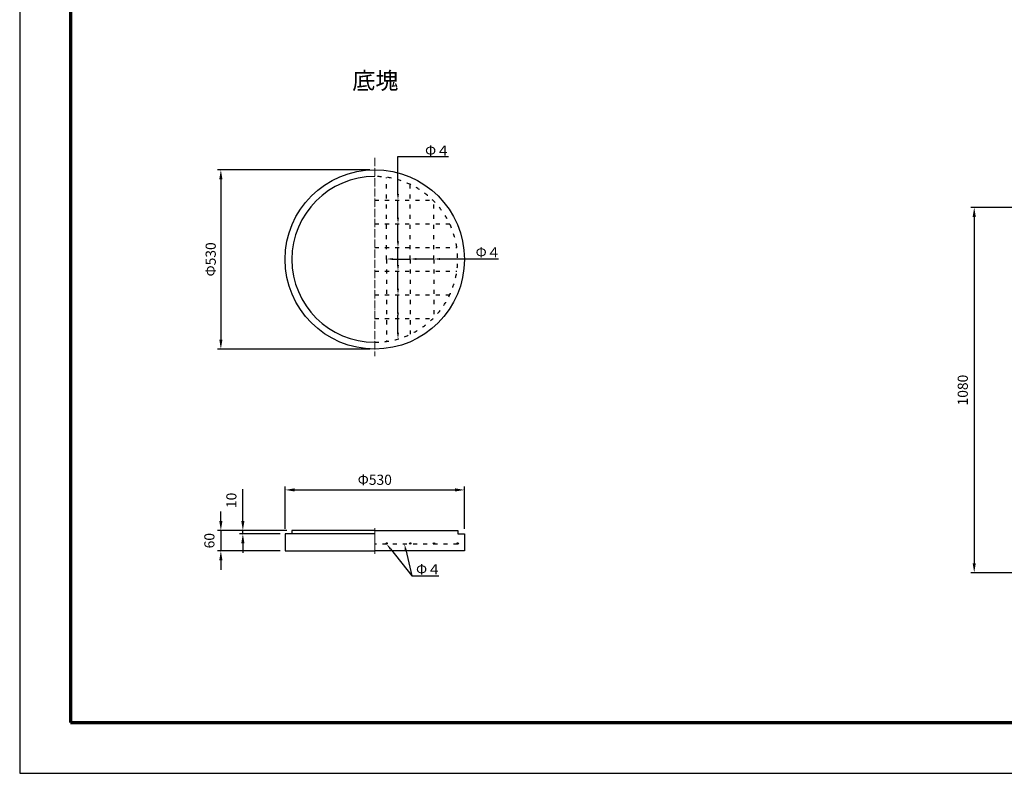
# Model space of a CAD drawing. Units: millimetres. Extents: x 0 to 6300, y 0 to 4455.
# Drawn here: x 0 to 2910, y 0 to 2228 of the extents above; entities that cross this region are included whole.
import ezdxf
from ezdxf import colors
from ezdxf.entities.mleader import LeaderData, LeaderLine
from ezdxf.math import Vec2, Vec3

# ---------------------------------------------------------------- set-up
doc = ezdxf.new("R2010")
doc.units = ezdxf.units.MM
for name, pattern in [('ACAD_ISO03W100', [30, 12, -18]), ('ACAD_ISO04W100', [30, 24, -3, 0, -3]), ('ACAD_ISO08W100', [36, 24, -3, 6, -3])]:
    doc.linetypes.add(name, pattern=pattern)
for name, color, linetype, lineweight in [('中心', 1, 'ACAD_ISO08W100', 13), ('寸法', 7, 'Continuous', 13), ('製品', 7, 'Continuous', 25), ('輪郭', 5, 'Continuous', 70), ('鉄筋', 3, 'Continuous', 25)]:
    doc.layers.add(name, color=color, linetype=linetype, lineweight=lineweight)
doc.layers.add('用紙', color=4, linetype='Continuous')
doc.styles.add('文字', font='msgothic.ttc')
doc.dimstyles.new('ISO-25', dxfattribs={"dimtxt": 30, "dimasz": 28, "dimexe": 10, "dimexo": 15, "dimgap": 15, "dimtad": 1, "dimdec": 0, "dimdsep": 46, "dimtxsty": 'Standard', "dimcen": 2.5, "dimadec": 0, "dimazin": 0, "dimtfac": 1, "dimtdec": 0, "dimtmove": 0, "dimatfit": 3, "dimfxl": 1, "dimarcsym": 0})

# ---------------------------------------------------------------- blocks, each defined once
blk = doc.blocks.new('*D254')
at = {"layer": 'Defpoints', "color": 0}
for p in [(1049.6, 1784), (594.6, 1254), (1049.6, 1254)]:
    blk.add_point(p, dxfattribs=at)
at = {"layer": '寸法', "color": 0, "linetype": 'Continuous', "lineweight": -2}
for p, q in [((1034.6, 1784), (584.6, 1784)), ((594.6, 1756), (594.6, 1282)), ((1034.6, 1254), (584.6, 1254))]:
    blk.add_line(p, q, dxfattribs=at)
at = {"layer": '寸法', "color": 0}
for points in [[(599.3, 1756), (590, 1756), (594.6, 1784)], [(590, 1282), (599.3, 1282), (594.6, 1254)]]:
    blk.add_solid(points, dxfattribs=at)
at = {"layer": '寸法', "color": 0, "linetype": 'Continuous', "insert": (564.6, 1519), "char_height": 30, "attachment_point": 5, "rotation": 90}
blk.add_mtext('{\\fTimes new roman|c161;Φ}530', dxfattribs=at)
blk = doc.blocks.new('*D287')
at = {"layer": 'Defpoints', "color": 0}
for p in [(1314.6, 837.6), (784.6, 707.6), (1314.6, 707.6)]:
    blk.add_point(p, dxfattribs=at)
at = {"layer": '寸法', "color": 0, "linetype": 'Continuous', "lineweight": -2}
for p, q in [((784.6, 722.6), (784.6, 847.6)), ((1314.6, 722.6), (1314.6, 847.6)), ((812.6, 837.6), (1286.6, 837.6))]:
    blk.add_line(p, q, dxfattribs=at)
at = {"layer": '寸法', "color": 0}
for points in [[(812.6, 842.3), (812.6, 832.9), (784.6, 837.6)], [(1286.6, 832.9), (1286.6, 842.3), (1314.6, 837.6)]]:
    blk.add_solid(points, dxfattribs=at)
at = {"layer": '寸法', "color": 0, "linetype": 'Continuous', "insert": (1049.6, 867.6), "char_height": 30, "attachment_point": 5}
blk.add_mtext('{\\fTimes new roman|c161;Φ}530', dxfattribs=at)
blk = doc.blocks.new('*D288')
at = {"layer": 'Defpoints', "color": 0}
for p in [(804.6, 717.6), (594.6, 657.6), (784.6, 657.6)]:
    blk.add_point(p, dxfattribs=at)
at = {"layer": '寸法', "color": 0, "linetype": 'Continuous', "lineweight": -2}
for p, q in [((594.6, 745.6), (594.6, 773.6)), ((789.6, 717.6), (584.6, 717.6)), ((594.6, 717.6), (594.6, 657.6)), ((769.6, 657.6), (584.6, 657.6)), ((594.6, 629.6), (594.6, 601.6))]:
    blk.add_line(p, q, dxfattribs=at)
at = {"layer": '寸法', "color": 0}
for points in [[(590, 745.6), (599.3, 745.6), (594.6, 717.6)], [(599.3, 629.6), (590, 629.6), (594.6, 657.6)]]:
    blk.add_solid(points, dxfattribs=at)
at = {"layer": '寸法', "color": 0, "linetype": 'Continuous', "insert": (564.6, 687.6), "char_height": 30, "attachment_point": 5, "rotation": 90}
blk.add_mtext('60', dxfattribs=at)
blk = doc.blocks.new('*D289')
at = {"layer": 'Defpoints', "color": 0}
for p in [(659.6, 717.6), (784.6, 707.6), (804.6, 717.6)]:
    blk.add_point(p, dxfattribs=at)
at = {"layer": '寸法', "color": 0, "linetype": 'Continuous', "lineweight": -2}
for p, q in [((659.6, 745.6), (659.6, 839.9)), ((789.6, 717.6), (649.6, 717.6)), ((769.6, 707.6), (649.6, 707.6)), ((659.6, 707.6), (659.6, 717.6)), ((659.6, 679.6), (659.6, 651.6))]:
    blk.add_line(p, q, dxfattribs=at)
at = {"layer": '寸法', "color": 0}
for points in [[(655, 745.6), (664.3, 745.6), (659.6, 717.6)], [(664.3, 679.6), (655, 679.6), (659.6, 707.6)]]:
    blk.add_solid(points, dxfattribs=at)
at = {"layer": '寸法', "color": 0, "linetype": 'Continuous', "insert": (629.6, 806.7), "char_height": 30, "attachment_point": 5, "rotation": 90}
blk.add_mtext('10', dxfattribs=at)
blk = doc.blocks.new('*D302')
at = {"layer": 'Defpoints', "color": 0}
for p in [(3236.4, 1672.7), (2821.4, 592.7), (3221.4, 592.7)]:
    blk.add_point(p, dxfattribs=at)
at = {"layer": '寸法', "color": 0, "linetype": 'Continuous', "lineweight": -2}
for p, q in [((3221.4, 1672.7), (2811.4, 1672.7)), ((2821.4, 1644.7), (2821.4, 620.7)), ((3206.4, 592.7), (2811.4, 592.7))]:
    blk.add_line(p, q, dxfattribs=at)
at = {"layer": '寸法', "color": 0}
for points in [[(2826, 1644.7), (2816.7, 1644.7), (2821.4, 1672.7)], [(2816.7, 620.7), (2826, 620.7), (2821.4, 592.7)]]:
    blk.add_solid(points, dxfattribs=at)
at = {"layer": '寸法', "color": 0, "linetype": 'Continuous', "insert": (2791.4, 1132.7), "char_height": 30, "attachment_point": 5, "rotation": 90}
blk.add_mtext('1080', dxfattribs=at)

msp = doc.modelspace()

# ---------------------------------------------------------------- linework, layer by layer
at = {"layer": '中心', "linetype": 'ACAD_ISO04W100'}
msp.add_line((1049.6, 1818.9), (1049.6, 1233.2), dxfattribs=at)
at = {"layer": '中心', "linetype": 'Continuous'}
for q in [(1049.6, 648.8), (1049.6, 650.9), (1049.6, 648.8), (1049.6, 650.9)]:
    msp.add_line((1049.6, 724.1), q, dxfattribs=at)
at = {"layer": '用紙'}
msp.add_lwpolyline([(0, 0), (6300, 0), (6300, 4455), (0, 4455)], close=True, dxfattribs=at)
at = {"layer": '製品', "linetype": 'Continuous'}
for p, q in [((1049.6, 707.6), (784.6, 707.6)), ((784.6, 707.6), (784.6, 657.6)), ((1049.6, 717.6), (804.6, 717.6)), ((804.6, 717.6), (804.6, 707.6)), ((1049.6, 717.6), (1294.6, 717.6)), ((1294.6, 717.6), (1294.6, 707.6)), ((1294.6, 707.6), (1314.6, 707.6)), ((1314.6, 707.6), (1314.6, 657.6)), ((784.6, 657.6), (1049.6, 657.6)), ((1314.6, 657.6), (1049.6, 657.6))]:
    msp.add_line(p, q, dxfattribs=at)
msp.add_circle((1049.6, 1519), 265, dxfattribs=at)
msp.add_arc((1049.6, 1519), 245, 90, 270, dxfattribs=at)
at = {"layer": '輪郭'}
msp.add_lwpolyline([(150, 150), (6150, 150), (6150, 4305), (150, 4305)], close=True, dxfattribs=at)
at = {"layer": '鉄筋', "linetype": 'ACAD_ISO03W100'}
for p, q in [((1084.6, 1519), (1084.6, 1761.5)), ((1154.6, 1519), (1154.6, 1740.3)), ((1049.6, 1694), (1221.1, 1694)), ((1224.6, 1519), (1224.6, 1690.4)), ((1049.6, 1624), (1271, 1624)), ((1049.6, 1554), (1292.1, 1554)), ((1084.6, 1519), (1084.6, 1276.5)), ((1154.6, 1519), (1154.6, 1297.6)), ((1224.6, 1519), (1224.6, 1347.5)), ((1049.6, 1484), (1292.1, 1484)), ((1049.6, 1414), (1271, 1414)), ((1049.6, 1344), (1221.1, 1344)), ((1294.6, 677.6), (1049.6, 677.6))]:
    msp.add_line(p, q, dxfattribs=at)
at = {"layer": '鉄筋', "linetype": 'Continuous'}
for centre in [(1084.6, 679.6), (1154.6, 679.6), (1224.6, 679.6), (1294.6, 679.6)]:
    msp.add_circle(centre, 2, dxfattribs=at)
at = {"layer": '鉄筋', "linetype": 'ACAD_ISO03W100'}
msp.add_arc((1049.6, 1519), 245, 270, 90, dxfattribs=at)

# ---------------------------------------------------------------- texts
at = {"layer": '寸法', "linetype": 'Continuous', "char_height": 30, "width": 74.486, "attachment_point": 1, "style": '文字'}
for insert in [(1198.2, 1855.5), (1347.6, 1554.9), (1171.5, 617.9)]:
    msp.add_mtext('Φ４', dxfattribs=dict(at, insert=insert))
at = {"layer": '製品', "insert": (983.1, 2072.2), "char_height": 50, "width": 154.895, "attachment_point": 1, "style": '文字'}
msp.add_mtext('底塊', dxfattribs=at)

# ---------------------------------------------------------------- dimensions: what is measured, and where the dimension line sits
at = {"layer": '寸法', "linetype": 'Continuous'}
dim = msp.add_linear_dim(base=(594.6, 1254), p1=(1049.6, 1784), p2=(1049.6, 1254), angle=90, text='{\\fTimes new roman|c161;Φ}<>', dimstyle='ISO-25', override={"dimtfill": 0, "dimtfillclr": 0}, dxfattribs=at)
dim.commit()
dim.dimension.update_dxf_attribs({"geometry": '*D254', "text_midpoint": (594.6, 1519), "dimtype": 160})
for base, p1, p2, picture, middle in [((2821.4, 592.7), (3236.4, 1672.7), (3221.4, 592.7), '*D302', (2791.4, 1132.7)), ((659.6, 717.6), (784.6, 707.6), (804.6, 717.6), '*D289', (629.6, 806.7))]:
    dim = msp.add_linear_dim(base=base, p1=p1, p2=p2, angle=90, dimstyle='ISO-25', dxfattribs=at)
    dim.commit()
    dim.dimension.update_dxf_attribs({"geometry": picture, "text_midpoint": middle})
dim = msp.add_linear_dim(base=(1314.6, 837.6), p1=(784.6, 707.6), p2=(1314.6, 707.6), text='{\\fTimes new roman|c161;Φ}<>', dimstyle='ISO-25', override={"dimtfill": 0, "dimtfillclr": 0}, dxfattribs=at)
dim.commit()
dim.dimension.update_dxf_attribs({"geometry": '*D287', "text_midpoint": (1049.6, 867.6)})
dim = msp.add_linear_dim(base=(594.6, 657.6), p1=(804.6, 717.6), p2=(784.6, 657.6), angle=90, dimstyle='ISO-25', dxfattribs=at)
dim.commit()
dim.dimension.update_dxf_attribs({"geometry": '*D288', "text_midpoint": (594.6, 687.6), "dimtype": 160})

# ---------------------------------------------------------------- leaders
ml = msp.add_multileader_mtext('Standard', dxfattribs=at)
ml.set_content('', color=256)
ml.set_leader_properties()
ml.build(insert=Vec2(0, 0))
ml.multileader.update_dxf_attribs({"text_right_attachment_type": 6, "dogleg_length": 150, "arrow_head_size": 18})
ctx = ml.context
ctx.base_point, ctx.char_height, ctx.arrow_head_size, ctx.landing_gap_size, ctx.plane_origin = Vec3(1268, 1823), 0, 18, 0.09, Vec3(61.1, -88.2)
ctx.right_attachment = 6
notes = []
notes.append((ctx, [(0, (1, 1, 0), (1117.9, 1823), (1, 0), 150, [(0, [(1118.1, 1694)], 0, [])])]))
ctx.mtext.insert = Vec3(1268, 1823)
ml = msp.add_multileader_mtext('Standard', dxfattribs=at)
ml.set_content('', color=256)
ml.set_leader_properties()
ml.build(insert=Vec2(0, 0))
ml.multileader.update_dxf_attribs({"text_right_attachment_type": 6, "dogleg_length": 0, "arrow_head_size": 18})
ctx = ml.context
ctx.base_point, ctx.char_height, ctx.arrow_head_size, ctx.landing_gap_size, ctx.plane_origin = Vec3(1118, 1694), 0, 18, 0.09, Vec3(0, 100)
ctx.right_attachment = 6
notes.append((ctx, [(0, (1, 1, 0), (1118.1, 1694), (1, 0), 0, [(0, [(1118.1, 1624)], 0, [])])]))
ctx.mtext.insert = Vec3(1118.1, 1694)
ml = msp.add_multileader_mtext('Standard', dxfattribs=at)
ml.set_content('', color=256)
ml.set_leader_properties()
ml.build(insert=Vec2(0, 0))
ml.multileader.update_dxf_attribs({"text_right_attachment_type": 6, "dogleg_length": 0, "arrow_head_size": 18})
ctx = ml.context
ctx.base_point, ctx.char_height, ctx.arrow_head_size, ctx.landing_gap_size, ctx.plane_origin = Vec3(1118, 1624), 0, 18, 0.09, Vec3(0, 30)
ctx.right_attachment = 6
notes.append((ctx, [(0, (1, 1, 0), (1118.1, 1624), (1, 0), 0, [(0, [(1118.1, 1554)], 0, [])])]))
ctx.mtext.insert = Vec3(1118.1, 1624)
ml = msp.add_multileader_mtext('Standard', dxfattribs=at)
ml.set_content('', color=256)
ml.set_leader_properties()
ml.build(insert=Vec2(0, 0))
ml.multileader.update_dxf_attribs({"text_right_attachment_type": 6, "dogleg_length": 0, "arrow_head_size": 18})
ctx = ml.context
ctx.base_point, ctx.char_height, ctx.arrow_head_size, ctx.landing_gap_size, ctx.plane_origin = Vec3(1118, 1554), 0, 18, 0.09, Vec3(0, -40)
ctx.right_attachment = 6
notes.append((ctx, [(0, (1, 1, 0), (1118.1, 1554), (1, 0), 0, [(0, [(1118.1, 1484)], 0, [])])]))
ctx.mtext.insert = Vec3(1118.1, 1554)
ml = msp.add_multileader_mtext('Standard', dxfattribs=at)
ml.set_content('', color=256)
ml.set_leader_properties()
ml.build(insert=Vec2(0, 0))
ml.multileader.update_dxf_attribs({"text_right_attachment_type": 6, "dogleg_length": 0, "arrow_head_size": 18})
ctx = ml.context
ctx.base_point, ctx.char_height, ctx.arrow_head_size, ctx.landing_gap_size, ctx.plane_origin = Vec3(1154.5, 1520.1), 0, 18, 0.09, Vec3(-70, 99.9)
ctx.right_attachment = 6
notes.append((ctx, [(0, (1, 1, 0), (1154.6, 1520.1), (1, 0), 0, [(0, [(1084.6, 1520.1)], 0, [])])]))
ctx.mtext.insert = Vec3(1154.7, 1520.1)
ml = msp.add_multileader_mtext('Standard', dxfattribs=at)
ml.set_content('', color=256)
ml.set_leader_properties()
ml.build(insert=Vec2(0, 0))
ml.multileader.update_dxf_attribs({"text_right_attachment_type": 6, "dogleg_length": 0, "arrow_head_size": 18})
ctx = ml.context
ctx.base_point, ctx.char_height, ctx.arrow_head_size, ctx.landing_gap_size, ctx.plane_origin = Vec3(1224.5, 1520.2), 0, 18, 0.09, Vec3(0, 100)
ctx.right_attachment = 6
notes.append((ctx, [(0, (1, 1, 0), (1224.6, 1520.2), (1, 0), 0, [(0, [(1154.6, 1520.2)], 0, [])])]))
ctx.mtext.insert = Vec3(1224.7, 1520.2)
ml = msp.add_multileader_mtext('Standard', dxfattribs=at)
ml.set_content('', color=256)
ml.set_leader_properties()
ml.build(insert=Vec2(0, 0))
ml.multileader.update_dxf_attribs({"text_right_attachment_type": 6, "dogleg_length": 0, "arrow_head_size": 18})
ctx = ml.context
ctx.base_point, ctx.char_height, ctx.arrow_head_size, ctx.landing_gap_size, ctx.plane_origin = Vec3(1415.5, 1520.2), 0, 18, 0.09, Vec3(30.5, -83.8)
ctx.right_attachment = 6
notes.append((ctx, [(0, (1, 1, 0), (1407.6, 1520.2), (1, 0), 8, [(0, [(1224.6, 1520.2)], 0, [])])]))
ctx.mtext.insert = Vec3(1415.7, 1520.2)
ml = msp.add_multileader_mtext('Standard', dxfattribs=at)
ml.set_content('', color=256)
ml.set_leader_properties()
ml.build(insert=Vec2(0, 0))
ml.multileader.update_dxf_attribs({"text_right_attachment_type": 6, "dogleg_length": 0, "arrow_head_size": 18})
ctx = ml.context
ctx.base_point, ctx.char_height, ctx.arrow_head_size, ctx.landing_gap_size, ctx.plane_origin = Vec3(1118, 1484.2), 0, 18, 0.09, Vec3(0, -109.7)
ctx.right_attachment = 6
notes.append((ctx, [(0, (1, 1, 0), (1118.1, 1484.2), (1, 0), 0, [(0, [(1118.1, 1414.2)], 0, [])])]))
ctx.mtext.insert = Vec3(1118.1, 1484.2)
ml = msp.add_multileader_mtext('Standard', dxfattribs=at)
ml.set_content('', color=256)
ml.set_leader_properties()
ml.build(insert=Vec2(0, 0))
ml.multileader.update_dxf_attribs({"text_right_attachment_type": 6, "dogleg_length": 0, "arrow_head_size": 18})
ctx = ml.context
ctx.base_point, ctx.char_height, ctx.arrow_head_size, ctx.landing_gap_size, ctx.plane_origin = Vec3(1118, 1413.9), 0, 18, 0.09, Vec3(0, -180.1)
ctx.right_attachment = 6
notes.append((ctx, [(0, (1, 1, 0), (1118.1, 1413.9), (1, 0), 0, [(0, [(1118.1, 1343.9)], 0, [])])]))
ctx.mtext.insert = Vec3(1118.1, 1413.9)
ml = msp.add_multileader_mtext('Standard', dxfattribs=at)
ml.set_content('', color=256)
ml.set_leader_properties()
ml.build(insert=Vec2(0, 0))
ml.multileader.update_dxf_attribs({"text_right_attachment_type": 6, "dogleg_length": 0, "arrow_head_size": 18})
ctx = ml.context
ctx.base_point, ctx.char_height, ctx.arrow_head_size, ctx.landing_gap_size, ctx.plane_origin = Vec3(1118, 1354.1), 0, 18, 0.09, Vec3(0, -239.9)
ctx.right_attachment = 6
notes.append((ctx, [(0, (1, 1, 0), (1118.1, 1354.1), (1, 0), 0, [(0, [(1118.1, 1284.1)], 0, [])])]))
ctx.mtext.insert = Vec3(1118.1, 1354.1)
ml = msp.add_multileader_mtext('Standard', dxfattribs=at)
ml.set_content('', color=256)
ml.set_leader_properties()
ml.build(insert=Vec2(0, 0))
ml.multileader.update_dxf_attribs({"text_right_attachment_type": 6, "dogleg_length": 80, "arrow_head_size": 18})
ctx = ml.context
ctx.base_point, ctx.char_height, ctx.arrow_head_size, ctx.landing_gap_size, ctx.plane_origin = Vec3(1238.5, 583.7), 0, 18, 0.09, Vec3(-196.8, -2650.9)
ctx.right_attachment = 6
notes.append((ctx, [(0, (1, 1, 0), (1158.6, 583.7), (1, 0), 80, [(0, [(1084.6, 677.6)], 0, [])])]))
ctx.mtext.insert = Vec3(1238.7, 583.7)
ml = msp.add_multileader_mtext('Standard', dxfattribs=at)
ml.set_content('', color=256)
ml.set_leader_properties()
ml.build(insert=Vec2(0, 0))
ml.multileader.update_dxf_attribs({"text_right_attachment_type": 6, "dogleg_length": 0, "arrow_head_size": 18})
ctx = ml.context
ctx.base_point, ctx.char_height, ctx.arrow_head_size, ctx.landing_gap_size, ctx.plane_origin = Vec3(1158.5, 583.7), 0, 18, 0.09, Vec3(71.3, -2316.2)
ctx.right_attachment = 6
notes.append((ctx, [(0, (1, 1, 0), (1158.6, 583.7), (1, 0), 0, [(0, [(1137.1, 677.6)], 0, [])])]))
ctx.mtext.insert = Vec3(1158.7, 583.7)
for ctx, leaders in notes:
    for number, flags, end, landing, length, lines in leaders:
        leader = LeaderData()
        leader.index, (leader.has_last_leader_line, leader.has_dogleg_vector, leader.attachment_direction) = number, flags
        leader.last_leader_point, leader.dogleg_vector, leader.dogleg_length = Vec3(end), Vec3(landing), length
        for number, points, colour, breaks in lines:
            line = LeaderLine()
            line.index, line.vertices, line.color, line.breaks = number, Vec3.list(points), colors.encode_raw_color(colour), breaks
            leader.lines.append(line)
        ctx.leaders.append(leader)

doc.saveas('drawing.dxf')
